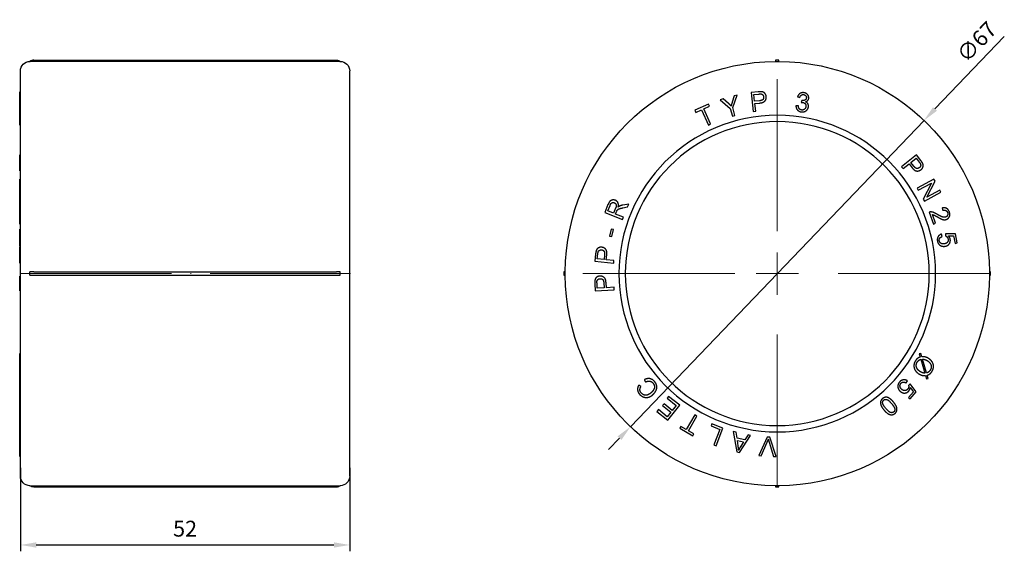
# Model space of a CAD drawing. Units: millimetres. Extents: x 314 to 2540, y 1346 to 1759.
# Drawn here: x 941 to 1096, y 1644 to 1728 of the extents above; entities that cross this region are included whole.
import ezdxf

# ---------------------------------------------------------------- set-up
doc = ezdxf.new("R2010")
doc.units = ezdxf.units.MM
doc.linetypes.add('ACAD_ISO04W100', pattern=[30, 24, -3, 0, -3])
doc.layers.get('0').update_dxf_attribs({"color": 220})
doc.layers.add('Осевая', color=1, linetype='ACAD_ISO04W100', lineweight=15)
doc.layers.add('Основная толстая', color=7, linetype='Continuous', lineweight=30)
doc.layers.add('Рамка', color=7, linetype='Continuous')
doc.styles.add('VALтекст', font='isocpeur.ttf', dxfattribs={"height": 2.5})
doc.dimstyles.new('VALразмер1', dxfattribs={"dimtxt": 2.5, "dimasz": 2.5, "dimexe": 1, "dimexo": 0.6, "dimgap": 1, "dimtad": 1, "dimdec": 1, "dimdsep": 46, "dimtxsty": 'VALтекст', "dimcen": 2.5, "dimclrt": 256, "dimadec": 0, "dimazin": 0, "dimtfac": 1, "dimtdec": 1, "dimtmove": 0, "dimatfit": 3, "dimfxl": 1, "dimarcsym": 0})

# ---------------------------------------------------------------- blocks, each defined once
blk = doc.blocks.new('*U301')
at = {"layer": 'Осевая', "color": 0, "transparency": 16777216}
blk.add_line((-26.12, 0), (26.12, 0), dxfattribs=at)
blk = doc.blocks.new('A$C683C63FC')
at = {"layer": 'Основная толстая', "color": 0, "linetype": 'Continuous', "extrusion": (2.21915e-16, 1, -2.22045e-16)}
for p, q in [((-23.81, 33.71), (-23.81, 33.71)), ((25.19, 33.71), (-23.81, 33.71)), ((-23.21, 33.91), (24.59, 33.91)), ((25.19, 33.71), (25.19, 33.71)), ((-25.31, 0.21), (-25.31, 32.21)), ((26.69, 0.21), (26.69, 32.21)), ((-25.31, 28.93), (-25.41, 28.93)), ((-25.31, 28.78), (-25.41, 28.78)), ((-25.31, 27.33), (-25.41, 27.33)), ((-25.41, 25.18), (-25.41, 25.72)), ((-25.31, 25.72), (-25.41, 25.72)), ((-25.31, 25.18), (-25.41, 25.18)), ((-25.41, 25.08), (-25.41, 25.18)), ((-25.41, 23.83), (-25.41, 25.08)), ((-25.31, 25.08), (-25.41, 25.08)), ((-25.31, 23.83), (-25.41, 23.83)), ((-25.41, 23.66), (-25.41, 23.83)), ((-25.31, 23.66), (-25.41, 23.66)), ((-25.31, 18.95), (-25.41, 18.95)), ((-25.41, 18.07), (-25.41, 18.95)), ((-25.31, 16.41), (-25.41, 16.41)), ((-25.31, 15.14), (-25.41, 15.14)), ((-25.41, 14.78), (-25.41, 15.14)), ((-25.31, 14.78), (-25.41, 14.78)), ((-25.41, 13.4), (-25.41, 14.78)), ((-25.31, 13.4), (-25.41, 13.4)), ((-25.41, 13.06), (-25.41, 13.4)), ((-25.31, 13.06), (-25.41, 13.06)), ((-25.41, 11.62), (-25.41, 13.06)), ((-25.31, 11.62), (-25.41, 11.62)), ((-25.31, 11.19), (-25.41, 11.19)), ((-25.41, 10.73), (-25.41, 11.19)), ((-25.31, 10.73), (-25.41, 10.73)), ((-25.41, 10.59), (-25.41, 10.73)), ((-25.31, 10.59), (-25.41, 10.59)), ((-25.41, 8.15), (-25.41, 8.71)), ((-25.31, 8.71), (-25.41, 8.71)), ((-25.31, 8.15), (-25.41, 8.15)), ((-25.41, 8.03), (-25.41, 8.15)), ((-25.31, 8.03), (-25.41, 8.03)), ((-25.31, 7.24), (-25.41, 7.24)), ((-25.41, 7.15), (-25.41, 7.24)), ((-25.31, 7.15), (-25.41, 7.15)), ((-25.41, 6.51), (-25.41, 7.15)), ((-25.31, 6.51), (-25.41, 6.51)), ((-25.41, 5.05), (-25.41, 6.51)), ((-25.31, 5.05), (-25.41, 5.05)), ((-25.41, 4.98), (-25.41, 5.05)), ((-25.31, 4.98), (-25.41, 4.98)), ((-25.31, 4.5), (-25.41, 4.5)), ((-25.31, 4.37), (-25.41, 4.37)), ((-25.41, 2.38), (-25.41, 3.15)), ((-25.31, 2.38), (-25.41, 2.38)), ((-25.41, 2.25), (-25.41, 2.38)), ((-25.31, 2.25), (-25.41, 2.25)), ((-25.41, 1.86), (-25.41, 2.25)), ((-25.31, 1.86), (-25.41, 1.86)), ((-25.31, -31.79), (-25.31, 0.21)), ((-23.81, -0.04), (-23.81, 0.46)), ((-23.21, 0.46), (24.59, 0.46)), ((25.19, -0.04), (25.19, 0.46)), ((26.69, -31.79), (26.69, 0.21)), ((-25.31, -0.19), (-25.41, -0.19)), ((-25.41, -1.96), (-25.41, -1.26)), ((-23.21, -0.04), (24.59, -0.04)), ((-25.31, -1.96), (-25.41, -1.96)), ((-25.41, -2.35), (-25.41, -1.96)), ((-25.31, -2.35), (-25.41, -2.35)), ((-25.41, -2.52), (-25.41, -2.35)), ((-25.31, -2.52), (-25.41, -2.52)), ((-25.31, -12.4), (-25.41, -12.4)), ((-25.41, -12.92), (-25.41, -12.4)), ((-25.31, -12.92), (-25.41, -12.92)), ((-25.31, -15.85), (-25.41, -15.85)), ((-25.41, -16.35), (-25.41, -15.85)), ((-25.31, -16.35), (-25.41, -16.35)), ((-25.41, -16.43), (-25.41, -16.35)), ((-25.31, -16.43), (-25.41, -16.43)), ((-25.31, -16.56), (-25.41, -16.56)), ((-25.31, -16.75), (-25.41, -16.75)), ((-25.41, -17.06), (-25.41, -16.75)), ((-25.31, -17.06), (-25.41, -17.06)), ((-25.31, -17.22), (-25.41, -17.22)), ((-25.41, -18.46), (-25.41, -17.22)), ((-25.31, -18.46), (-25.41, -18.46)), ((-25.41, -19.58), (-25.41, -18.46)), ((-25.31, -19.58), (-25.41, -19.58)), ((-25.41, -22.12), (-25.41, -22.1)), ((-25.31, -22.1), (-25.41, -22.1)), ((-25.31, -22.12), (-25.41, -22.12)), ((-25.41, -22.32), (-25.41, -22.12)), ((-25.31, -22.32), (-25.41, -22.32)), ((-25.41, -23.52), (-25.41, -22.32)), ((-25.31, -23.52), (-25.41, -23.52)), ((-25.41, -24.2), (-25.41, -23.52)), ((-25.31, -24.2), (-25.41, -24.2)), ((-25.41, -24.74), (-25.41, -24.2)), ((-25.31, -24.74), (-25.41, -24.74)), ((-25.41, -24.84), (-25.41, -24.74)), ((-25.31, -24.84), (-25.41, -24.84)), ((-25.41, -25.26), (-25.41, -24.84)), ((-25.31, -25.26), (-25.41, -25.26)), ((-25.41, -25.35), (-25.41, -25.26)), ((-25.31, -25.35), (-25.41, -25.35)), ((-25.41, -25.6), (-25.41, -25.35)), ((-25.31, -25.6), (-25.41, -25.6)), ((-25.41, -25.63), (-25.41, -25.6)), ((-25.31, -25.63), (-25.41, -25.63)), ((-25.41, -28.68), (-25.41, -25.63)), ((-25.31, -28.68), (-25.41, -28.68)), ((-23.81, -33.29), (-23.81, -33.29)), ((-23.81, -33.29), (25.19, -33.29)), ((-23.21, -33.49), (24.59, -33.49)), ((25.19, -33.29), (25.19, -33.29))]:
    blk.add_line(p, q, dxfattribs=at)
at = {"layer": 'Основная толстая', "color": 0, "linetype": 'Continuous', "extrusion": (0, -2.22045e-16, -1)}
blk.add_arc((23.81, 32.21), 1.5, 360, 90, dxfattribs=at)
at = {"layer": 'Основная толстая', "color": 0, "linetype": 'Continuous'}
for centre, start, end in [((-23.21, 32.91), 90, 126.7765), ((24.59, -32.49), 270, 306.7765)]:
    blk.add_arc(centre, 1, start, end, dxfattribs=at)
at = {"layer": 'Основная толстая', "color": 0, "linetype": 'Continuous', "extrusion": (-2.46519e-32, -2.22045e-16, -1)}
for centre, radius, start, end in [((-24.59, 32.91), 1, 90, 126.7765), ((-25.19, 32.21), 1.5, 90, 180), ((23.81, -31.79), 1.5, 270, 360), ((-25.19, -31.79), 1.5, 180, 270)]:
    blk.add_arc(centre, radius, start, end, dxfattribs=at)
at = {"layer": 'Основная толстая', "color": 0, "linetype": 'Continuous', "extrusion": (-7.39557e-32, -2.22045e-16, -1)}
blk.add_arc((23.21, -32.49), 1, 270, 306.7765, dxfattribs=at)
at = {"layer": 'Основная толстая', "color": 0, "linetype": 'Continuous'}
for points, degree, knots in [([(-23.81, 33.71), (-23.72, 33.77), (-23.63, 33.82), (-23.42, 33.89), (-23.32, 33.91), (-23.21, 33.91)], 3, [0, 0, 0, 0, 0.03224005, 0.03224005, 0.06448404, 0.06448404, 0.06448404, 0.06448404]), ([(24.59, 33.91), (24.7, 33.91), (24.81, 33.89), (25.01, 33.82), (25.1, 33.77), (25.19, 33.71)], 3, [0, 0, 0, 0, 0.03224398, 0.03224398, 0.06448408, 0.06448408, 0.06448408, 0.06448408]), ([(-25.41, 28.78), (-25.41, 28.81), (-25.41, 28.92), (-25.41, 28.93)], 2, [-1.252519, -1.252519, -1.252519, -1, 0, 0, 0]), ([(-25.41, 25.72), (-25.41, 25.72), (-25.41, 26.13), (-25.41, 26.52)], 2, [-1.779362, -1.779362, -1.779362, -1, 0, 0, 0]), ([(-25.41, 11.19), (-25.41, 11.3), (-25.41, 11.52), (-25.41, 11.62)], 2, [-1.327613, -1.327613, -1.327613, -1, -0.5006235, -0.5006235, -0.5006235]), ([(-25.41, 9.93), (-25.41, 10.33), (-25.41, 10.59), (-25.41, 10.59)], 2, [-2, -2, -2, -1, -0.391848, -0.391848, -0.391848]), ([(-25.41, 4.53), (-25.41, 4.61), (-25.41, 4.96), (-25.41, 4.98)], 2, [-2, -2, -2, -1, -0.922213, -0.922213, -0.922213]), ([(-23.21, 0.46), (-23.32, 0.46), (-23.42, 0.46), (-23.63, 0.46), (-23.72, 0.46), (-23.81, 0.46)], 3, [0, 0, 0, 0, 0.03224398, 0.03224398, 0.06448408, 0.06448408, 0.06448408, 0.06448408]), ([(25.19, 0.46), (25.1, 0.46), (25.01, 0.46), (24.81, 0.46), (24.7, 0.46), (24.59, 0.46)], 3, [0, 0, 0, 0, 0.03224005, 0.03224005, 0.06448404, 0.06448404, 0.06448404, 0.06448404]), ([(-25.41, -1.26), (-25.41, -0.62), (-25.41, -0.19), (-25.41, -0.19)], 2, [-2, -2, -2, -1, -0.087766, -0.087766, -0.087766]), ([(-23.81, -0.04), (-23.72, -0.04), (-23.63, -0.04), (-23.42, -0.04), (-23.32, -0.04), (-23.21, -0.04)], 3, [0, 0, 0, 0, 0.03224005, 0.03224005, 0.06448404, 0.06448404, 0.06448404, 0.06448404]), ([(24.59, -0.04), (24.7, -0.04), (24.81, -0.04), (25.01, -0.04), (25.1, -0.04), (25.19, -0.04)], 3, [0, 0, 0, 0, 0.03224398, 0.03224398, 0.06448408, 0.06448408, 0.06448408, 0.06448408]), ([(-25.41, -13.19), (-25.41, -13.03), (-25.41, -12.92), (-25.41, -12.92)], 2, [-2, -2, -2, -1, -0.098309, -0.098309, -0.098309]), ([(-25.41, -22.1), (-25.41, -22.1), (-25.41, -22.03), (-25.41, -21.88)], 2, [-1.403197, -1.403197, -1.403197, -1, 0, 0, 0]), ([(-23.21, -33.49), (-23.32, -33.49), (-23.42, -33.48), (-23.63, -33.41), (-23.72, -33.36), (-23.81, -33.29)], 3, [0, 0, 0, 0, 0.03224398, 0.03224398, 0.06448408, 0.06448408, 0.06448408, 0.06448408]), ([(25.19, -33.29), (25.1, -33.36), (25.01, -33.41), (24.81, -33.48), (24.7, -33.49), (24.59, -33.49)], 3, [0, 0, 0, 0, 0.03224005, 0.03224005, 0.06448404, 0.06448404, 0.06448404, 0.06448404])]:
    blk.add_open_spline(points, degree=degree, knots=knots, dxfattribs=at)
for points, degree in [([(24.59, 33.91), (24.59, 33.91), (24.59, 33.91), (24.59, 33.91)], 3), ([(-25.41, 28.93), (-25.41, 28.93), (-25.41, 28.93)], 2), ([(-25.41, 28.77), (-25.41, 28.78), (-25.41, 28.78)], 2), ([(-25.41, 27.87), (-25.41, 28.07), (-25.41, 28.46), (-25.41, 28.73), (-25.41, 28.77)], 2), ([(-25.41, 27.33), (-25.41, 27.39), (-25.41, 27.68), (-25.41, 27.87)], 2), ([(-25.41, 26.52), (-25.41, 26.8), (-25.41, 27.23), (-25.41, 27.33)], 2), ([(-25.41, 17.69), (-25.41, 17.83), (-25.41, 18.07)], 2), ([(-25.41, 16.62), (-25.41, 16.76), (-25.41, 17.13), (-25.41, 17.49), (-25.41, 17.69)], 2), ([(-25.41, 16.41), (-25.41, 16.41), (-25.41, 16.62)], 2), ([(-25.41, 10.59), (-25.41, 10.59), (-25.41, 10.59)], 2), ([(-25.41, 8.76), (-25.41, 8.88), (-25.41, 9.52), (-25.41, 9.93)], 2), ([(-25.41, 8.71), (-25.41, 8.71), (-25.41, 8.76)], 2), ([(-25.41, 4.5), (-25.41, 4.5), (-25.41, 4.53)], 2), ([(-25.41, 4.36), (-25.41, 4.37), (-25.41, 4.37)], 2), ([(-25.41, 3.15), (-25.41, 3.78), (-25.41, 4.32), (-25.41, 4.36)], 2), ([(-25.41, -15.24), (-25.41, -14.9), (-25.41, -14.14), (-25.41, -13.44), (-25.41, -13.19)], 2), ([(-25.41, -15.85), (-25.41, -15.75), (-25.41, -15.48), (-25.41, -15.24)], 2), ([(-25.41, -16.56), (-25.41, -16.47), (-25.41, -16.43)], 2), ([(-25.41, -16.75), (-25.41, -16.56), (-25.41, -16.56)], 2), ([(-25.41, -17.12), (-25.41, -17.09), (-25.41, -17.06)], 2), ([(-25.41, -17.22), (-25.41, -17.17), (-25.41, -17.12)], 2), ([(-25.41, -20.08), (-25.41, -19.76), (-25.41, -19.58)], 2), ([(-25.41, -21.88), (-25.41, -21.67), (-25.41, -21.12), (-25.41, -20.49), (-25.41, -20.08)], 2), ([(-23.21, -33.49), (-23.21, -33.49), (-23.21, -33.49), (-23.21, -33.49)], 3)]:
    blk.add_open_spline(points, degree=degree, dxfattribs=at)
at = {"layer": 'Осевая'}
blk.add_blockref('*U301', (0.69, 0.21), dxfattribs=at)
blk = doc.blocks.new('*U302')
at = {"layer": 'Осевая', "color": 0, "transparency": 16777216}
for p, q in [((0, 6.7), (0, 33.62)), ((-33.62, 0), (-6.7, 0)), ((6.7, 0), (33.62, 0)), ((0, -33.62), (0, -6.7))]:
    blk.add_line(p, q, dxfattribs=at)
at = {"layer": 'Осевая', "color": 0, "linetype": 'Continuous', "transparency": 16777216}
for p, q in [((0, -3.35), (0, 3.35)), ((-3.35, 0), (3.35, 0))]:
    blk.add_line(p, q, dxfattribs=at)
blk = doc.blocks.new('A$C755A0076')
at = {"layer": 'Основная толстая', "color": 0, "linetype": 'Continuous', "extrusion": (-2.22045e-16, 1, -2.22045e-16)}
for p, q in [((-6.78, 28.27), (-7.11, 27.27)), ((-7.04, 26.41), (-6.34, 28.39)), ((-6.34, 28.39), (-6.78, 28.27)), ((-2.99, 28.91), (-4.11, 28.79)), ((-4.11, 28.79), (-3.8, 25.81)), ((-3.68, 28.48), (-2.91, 28.56)), ((-3.57, 27.41), (-3.68, 28.48)), ((3.21, 28.13), (3.56, 28.01)), ((-10.86, 26.97), (-13.03, 25.99)), ((-11.62, 26.24), (-10.71, 26.65)), ((-10.71, 26.65), (-10.86, 26.97)), ((-8.53, 27.79), (-8.99, 27.66)), ((-8.99, 27.66), (-7.42, 26.3)), ((-7.72, 27.08), (-8.53, 27.79)), ((-2.79, 27.5), (-3.57, 27.41)), ((-3.53, 27.06), (-2.76, 27.14)), ((-3.4, 25.85), (-3.53, 27.06)), ((3.33, 26.71), (2.96, 26.71)), ((3.86, 27.54), (3.77, 27.23)), ((-13.03, 25.99), (-12.88, 25.66)), ((-12.88, 25.66), (-11.98, 26.07)), ((-11.98, 26.07), (-10.88, 23.66)), ((-10.52, 23.83), (-11.62, 26.24)), ((-7.42, 26.3), (-7.08, 25.08)), ((-7.08, 25.08), (-6.7, 25.18)), ((-6.7, 25.18), (-7.04, 26.41)), ((-3.8, 25.81), (-3.4, 25.85)), ((-10.88, 23.66), (-10.52, 23.83)), ((21.97, 18.95), (19.61, 17.09)), ((22.67, 18.07), (21.97, 18.95)), ((19.86, 16.78), (20.82, 17.54)), ((20.82, 17.54), (21.29, 16.93)), ((21.09, 17.76), (21.94, 18.42)), ((21.57, 17.15), (21.09, 17.76)), ((21.94, 18.42), (22.41, 17.82)), ((19.61, 17.09), (19.86, 16.78)), ((24.73, 15.14), (22.1, 13.69)), ((22.28, 13.36), (24.34, 14.49)), ((24.34, 14.49), (23.04, 11.98)), ((23.62, 12.26), (24.92, 14.78)), ((24.92, 14.78), (24.73, 15.14)), ((22.1, 13.69), (22.28, 13.36)), ((23.23, 11.62), (25.86, 13.06)), ((25.68, 13.4), (23.62, 12.26)), ((25.86, 13.06), (25.68, 13.4)), ((-26.73, 11.09), (-27.22, 9.86)), ((-26.77, 10.1), (-26.41, 10.98)), ((-23.46, 11.19), (-24.41, 11.01)), ((-23.64, 10.73), (-23.46, 11.19)), ((23.04, 11.98), (23.23, 11.62)), ((-27.22, 9.86), (-24.44, 8.74)), ((-25.85, 9.73), (-26.77, 10.1)), ((-25.53, 10.52), (-25.85, 9.73)), ((-25.53, 9.61), (-25.36, 10.03)), ((-24.29, 9.11), (-25.53, 9.61)), ((-24.37, 10.59), (-23.64, 10.73)), ((24, 9.89), (24.67, 8.03)), ((25, 8.15), (24.5, 9.53)), ((26.04, 10.55), (26.13, 10.18)), ((-24.44, 8.74), (-24.29, 9.11)), ((24.67, 8.03), (25, 8.15)), ((-26.21, 7.24), (-26.48, 6.14)), ((-25.85, 7.15), (-26.21, 7.24)), ((-26.12, 6.05), (-25.85, 7.15)), ((26.03, 6.06), (25.93, 6.43)), ((28.13, 6.51), (26.56, 6.49)), ((26.56, 6.49), (26.58, 6.15)), ((28.42, 5.05), (28.13, 6.51)), ((-26.48, 6.14), (-26.12, 6.05)), ((27.02, 6.15), (27.84, 6.15)), ((27.84, 6.15), (28.08, 4.98)), ((28.08, 4.98), (28.42, 5.05)), ((-28.69, 3.3), (-28.81, 2.18)), ((-28.42, 2.53), (-28.34, 3.3)), ((-27.27, 3.19), (-27.35, 2.42)), ((-27, 2.38), (-26.92, 3.15)), ((-28.81, 2.18), (-25.83, 1.86)), ((-27.35, 2.42), (-28.42, 2.53)), ((-25.79, 2.25), (-27, 2.38)), ((-25.83, 1.86), (-25.79, 2.25)), ((-28.81, -1.39), (-28.75, -2.52)), ((-28.42, -2.11), (-28.46, -1.34)), ((-27.39, -1.27), (-27.35, -2.05)), ((-26.99, -2.03), (-27.04, -1.26)), ((-28.75, -2.52), (-25.75, -2.35)), ((-27.35, -2.05), (-28.42, -2.11)), ((-25.78, -1.96), (-26.99, -2.03)), ((-25.75, -2.35), (-25.78, -1.96)), ((22.68, -12.4), (22.43, -12.48)), ((22.83, -12.92), (22.68, -12.4)), ((22.43, -12.48), (22.57, -12.98)), ((22.67, -13.33), (23.3, -15.52)), ((23.57, -15.49), (22.94, -13.29)), ((-20.97, -16.55), (-20.79, -16.92)), ((20.34, -17.06), (20.57, -16.75)), ((23.41, -15.9), (23.55, -16.43)), ((23.55, -16.43), (23.81, -16.35)), ((23.81, -16.35), (23.67, -15.85)), ((-21.53, -17.63), (-21.86, -17.4)), ((21.5, -18.45), (20.71, -19.35)), ((21, -17.22), (20.74, -17.45)), ((20.97, -19.58), (21.96, -18.46)), ((21.96, -18.46), (21, -17.22)), ((21.01, -17.8), (21.5, -18.45)), ((-17.16, -19.18), (-17.38, -19.45)), ((-17.38, -19.45), (-15.94, -20.61)), ((-15.41, -20.59), (-17.16, -19.18)), ((20.71, -19.35), (20.97, -19.58)), ((-18.76, -21.28), (-18.99, -21.56)), ((-18.99, -21.56), (-17.3, -22.92)), ((-17.38, -22.39), (-18.76, -21.28)), ((-17.88, -20.36), (-18.1, -20.64)), ((-18.1, -20.64), (-16.81, -21.68)), ((-16.58, -21.4), (-17.88, -20.36)), ((-16.81, -21.68), (-17.38, -22.39)), ((-17.3, -22.92), (-15.41, -20.59)), ((-15.94, -20.61), (-16.58, -21.4)), ((-13.04, -22.12), (-14.36, -24.42)), ((-14.01, -24.62), (-12.7, -22.32)), ((-12.7, -22.32), (-13.04, -22.12)), ((-15.22, -23.93), (-15.39, -24.23)), ((-15.39, -24.23), (-13.33, -25.42)), ((-14.36, -24.42), (-15.22, -23.93)), ((-13.16, -25.11), (-14.01, -24.62)), ((-10.33, -23.52), (-10.46, -23.85)), ((-10.46, -23.85), (-9.08, -24.39)), ((-8.58, -24.2), (-10.33, -23.52)), ((-9.08, -24.39), (-10.04, -26.85)), ((-9.67, -27), (-8.58, -24.2)), ((-6.94, -24.74), (-6.39, -27.94)), ((-6.5, -24.84), (-6.94, -24.74)), ((-6.35, -25.8), (-6.5, -24.84)), ((-13.33, -25.42), (-13.16, -25.11)), ((-5.12, -26.07), (-6.35, -25.8)), ((-6.17, -27.02), (-6.3, -26.14)), ((-6.3, -26.14), (-5.31, -26.36)), ((-5.97, -28.03), (-4.2, -25.35)), ((-5.31, -26.36), (-5.82, -27.15)), ((-4.61, -25.26), (-5.12, -26.07)), ((-4.2, -25.35), (-4.61, -25.26)), ((-1.58, -25.6), (-2.92, -28.54)), ((-2.52, -28.56), (-1.59, -26.43)), ((-1.18, -25.63), (-1.58, -25.6)), ((-0.18, -28.68), (-1.18, -25.63)), ((-10.04, -26.85), (-9.67, -27)), ((-6.39, -27.94), (-5.97, -28.03)), ((-1.27, -26.44), (-0.61, -28.66)), ((-2.92, -28.54), (-2.52, -28.56)), ((-0.61, -28.66), (-0.18, -28.68))]:
    blk.add_line(p, q, dxfattribs=at)
at = {"layer": 'Основная толстая', "color": 0, "linetype": 'Continuous', "extrusion": (4.93038e-32, -2.22045e-16, -1)}
for radius in [25, 24]:
    blk.add_circle((0, 0.21), radius, dxfattribs=at)
for start, end in [(0.4276, 89.5724), (89.5724, 90.4276), (90.4276, 179.5724), (359.5724, 0.4276), (179.5724, 180.4276), (270.4276, 359.5724), (180.4276, 269.5724), (269.5724, 270.4276)]:
    blk.add_arc((0, 0.21), 33.5, start, end, dxfattribs=at)
at = {"layer": 'Основная толстая', "color": 0, "linetype": 'Continuous'}
for points, knots in [([(0.25, 33.91), (0.17, 33.91), (0.08, 33.91), (0, 33.91), (-0.08, 33.91), (-0.17, 33.91), (-0.25, 33.91)], [0.10005613, 0.10005613, 0.10005613, 0.10005613, 0.12505558, 0.12505558, 0.12505558, 0.15005503, 0.15005503, 0.15005503, 0.15005503]), ([(-0.25, 33.91), (-0.25, 33.91), (-0.25, 33.89), (-0.25, 33.82), (-0.25, 33.77), (-0.25, 33.71)], [0, 0, 0, 0, 0.03224398, 0.03224398, 0.06448408, 0.06448408, 0.06448408, 0.06448408]), ([(0.25, 33.71), (0.25, 33.77), (0.25, 33.82), (0.25, 33.89), (0.25, 33.91), (0.25, 33.91)], [0, 0, 0, 0, 0.03224005, 0.03224005, 0.06448404, 0.06448404, 0.06448404, 0.06448404]), ([(-33.5, 0.46), (-33.56, 0.46), (-33.61, 0.46), (-33.68, 0.46), (-33.7, 0.46), (-33.7, 0.46)], [0, 0, 0, 0, 0.03224005, 0.03224005, 0.06448404, 0.06448404, 0.06448404, 0.06448404]), ([(-33.7, 0.46), (-33.7, 0.37), (-33.7, 0.29), (-33.7, 0.21), (-33.7, 0.12), (-33.7, 0.04), (-33.7, -0.04)], [0.10005613, 0.10005613, 0.10005613, 0.10005613, 0.12505558, 0.12505558, 0.12505558, 0.15005503, 0.15005503, 0.15005503, 0.15005503]), ([(33.7, 0.46), (33.7, 0.46), (33.68, 0.46), (33.61, 0.46), (33.56, 0.46), (33.5, 0.46)], [0, 0, 0, 0, 0.03224398, 0.03224398, 0.06448408, 0.06448408, 0.06448408, 0.06448408]), ([(33.7, -0.04), (33.7, 0.04), (33.7, 0.12), (33.7, 0.21), (33.7, 0.29), (33.7, 0.37), (33.7, 0.46)], [0.10005613, 0.10005613, 0.10005613, 0.10005613, 0.12505558, 0.12505558, 0.12505558, 0.15005503, 0.15005503, 0.15005503, 0.15005503]), ([(-33.7, -0.04), (-33.7, -0.04), (-33.68, -0.04), (-33.61, -0.04), (-33.56, -0.04), (-33.5, -0.04)], [0, 0, 0, 0, 0.03224398, 0.03224398, 0.06448408, 0.06448408, 0.06448408, 0.06448408]), ([(33.5, -0.04), (33.56, -0.04), (33.61, -0.04), (33.68, -0.04), (33.7, -0.04), (33.7, -0.04)], [0, 0, 0, 0, 0.03224005, 0.03224005, 0.06448404, 0.06448404, 0.06448404, 0.06448404]), ([(-0.25, -33.29), (-0.25, -33.36), (-0.25, -33.41), (-0.25, -33.48), (-0.25, -33.49), (-0.25, -33.49)], [0, 0, 0, 0, 0.03224005, 0.03224005, 0.06448404, 0.06448404, 0.06448404, 0.06448404]), ([(-0.25, -33.49), (-0.17, -33.49), (-0.08, -33.49), (0, -33.49), (0.08, -33.49), (0.17, -33.49), (0.25, -33.49)], [0.10005613, 0.10005613, 0.10005613, 0.10005613, 0.12505558, 0.12505558, 0.12505558, 0.15005503, 0.15005503, 0.15005503, 0.15005503]), ([(0.25, -33.49), (0.25, -33.49), (0.25, -33.48), (0.25, -33.41), (0.25, -33.36), (0.25, -33.29)], [0, 0, 0, 0, 0.03224398, 0.03224398, 0.06448408, 0.06448408, 0.06448408, 0.06448408])]:
    blk.add_open_spline(points, degree=3, knots=knots, dxfattribs=at)
for points in [[(-2.53, 28.93), (-2.69, 28.94), (-2.99, 28.91)], [(-2.91, 28.56), (-2.65, 28.59), (-2.54, 28.57)], [(-2.15, 28.11), (-2.12, 27.85), (-2.41, 27.54), (-2.79, 27.5)], [(-2.76, 27.14), (-2.13, 27.21), (-1.7, 27.79), (-1.74, 28.17)], [(-2.54, 28.57), (-2.38, 28.55), (-2.17, 28.3), (-2.15, 28.11)], [(-1.74, 28.17), (-1.76, 28.39), (-1.99, 28.74), (-2.3, 28.92), (-2.53, 28.93)], [(4.22, 28.77), (3.86, 28.82), (3.33, 28.49), (3.21, 28.13)], [(3.56, 28.01), (3.64, 28.28), (3.97, 28.5), (4.18, 28.47)], [(4.18, 28.47), (4.39, 28.44), (4.62, 28.13), (4.59, 27.93)], [(4.97, 27.87), (5, 28.07), (4.84, 28.46), (4.46, 28.73), (4.22, 28.77)], [(-7.29, 26.67), (-7.49, 26.88), (-7.72, 27.08)], [(-7.11, 27.27), (-7.22, 26.93), (-7.29, 26.67)], [(2.96, 26.71), (2.94, 26.34), (3.39, 25.8), (3.78, 25.74)], [(3.82, 26.04), (3.61, 26.07), (3.35, 26.39), (3.33, 26.71)], [(3.77, 27.23), (3.93, 27.24), (4.03, 27.23)], [(3.78, 25.74), (4.21, 25.67), (4.86, 26.13), (4.92, 26.52)], [(4.53, 26.57), (4.49, 26.3), (4.08, 26), (3.82, 26.04)], [(3.91, 27.53), (3.89, 27.53), (3.86, 27.54)], [(4.59, 27.93), (4.56, 27.68), (4.15, 27.49), (3.91, 27.53)], [(4.03, 27.23), (4.29, 27.19), (4.56, 26.82), (4.53, 26.57)], [(4.47, 27.33), (4.69, 27.39), (4.94, 27.68), (4.97, 27.87)], [(4.92, 26.52), (4.96, 26.8), (4.73, 27.23), (4.47, 27.33)], [(22.44, 16.93), (22.24, 16.77), (21.81, 16.85), (21.57, 17.15)], [(22.41, 17.82), (22.58, 17.61), (22.62, 17.51)], [(22.62, 17.51), (22.68, 17.36), (22.59, 17.05), (22.44, 16.93)], [(22.93, 17.69), (22.85, 17.83), (22.67, 18.07)], [(22.71, 16.62), (22.88, 16.76), (23.06, 17.13), (23.04, 17.49), (22.93, 17.69)], [(21.29, 16.93), (21.69, 16.43), (22.41, 16.38), (22.71, 16.62)], [(-25.57, 11.78), (-25.8, 11.87), (-26.27, 11.79), (-26.58, 11.46), (-26.73, 11.09)], [(-26.41, 10.98), (-26.29, 11.29), (-25.92, 11.48), (-25.72, 11.4)], [(-25.72, 11.4), (-25.59, 11.34), (-25.42, 11.1), (-25.43, 10.78), (-25.53, 10.52)], [(-25.13, 10.69), (-25.02, 11.11), (-25.27, 11.66), (-25.57, 11.78)], [(-24.41, 11.01), (-24.69, 10.96), (-24.9, 10.86)], [(-25.36, 10.03), (-25.3, 10.17), (-25.26, 10.23)], [(-25.26, 10.23), (-25.21, 10.31), (-25.03, 10.43), (-24.68, 10.53), (-24.37, 10.59)], [(-24.9, 10.86), (-25, 10.81), (-25.13, 10.69)], [(24.25, 9.94), (24.12, 9.94), (24, 9.89)], [(25.3, 9.54), (24.95, 9.75), (24.47, 9.94), (24.25, 9.94)], [(24.5, 9.53), (24.62, 9.51), (24.87, 9.4), (25.24, 9.18)], [(26.6, 9.13), (26.4, 9.05), (25.84, 9.22), (25.3, 9.54)], [(27.19, 9.93), (27.04, 10.33), (26.45, 10.66), (26.04, 10.55)], [(26.13, 10.18), (26.4, 10.27), (26.81, 10.08), (26.9, 9.83)], [(26.9, 9.83), (26.98, 9.6), (26.8, 9.2), (26.6, 9.13)], [(26.72, 8.76), (27.05, 8.88), (27.33, 9.52), (27.19, 9.93)], [(25.24, 9.18), (25.69, 8.92), (26.17, 8.72), (26.55, 8.7), (26.72, 8.76)], [(25.93, 6.43), (25.56, 6.32), (25.22, 5.72), (25.3, 5.32)], [(25.3, 5.32), (25.39, 4.83), (25.81, 4.62)], [(25.59, 5.38), (25.55, 5.6), (25.76, 5.96), (26.03, 6.06)], [(26.44, 4.91), (26.11, 4.84), (25.65, 5.12), (25.59, 5.38)], [(26.98, 5.67), (27.04, 5.39), (26.75, 4.97), (26.44, 4.91)], [(26.55, 4.53), (26.97, 4.61), (27.39, 5.25), (27.32, 5.64)], [(26.58, 6.15), (26.73, 6.09), (26.94, 5.84), (26.98, 5.67)], [(27.32, 5.64), (27.26, 5.93), (27.02, 6.15)], [(-28.61, 3.75), (-28.66, 3.6), (-28.69, 3.3)], [(-27.71, 4.36), (-27.93, 4.39), (-28.32, 4.24), (-28.56, 3.97), (-28.61, 3.75)], [(-28.34, 3.3), (-28.31, 3.57), (-28.27, 3.66)], [(-28.27, 3.66), (-28.21, 3.81), (-27.92, 3.97), (-27.74, 3.95)], [(-27.74, 3.95), (-27.48, 3.93), (-27.23, 3.58), (-27.27, 3.19)], [(-26.92, 3.15), (-26.85, 3.78), (-27.33, 4.32), (-27.71, 4.36)], [(25.81, 4.62), (26.15, 4.45), (26.55, 4.53)], [(-28.81, -0.94), (-28.83, -1.1), (-28.81, -1.39)], [(-28.01, -0.19), (-28.24, -0.2), (-28.6, -0.4), (-28.79, -0.71), (-28.81, -0.94)], [(-28.46, -1.34), (-28.48, -1.07), (-28.46, -0.97)], [(-28.46, -0.97), (-28.42, -0.81), (-28.17, -0.61), (-27.98, -0.6)], [(-27.04, -1.26), (-27.07, -0.62), (-27.63, -0.17), (-28.01, -0.19)], [(-27.98, -0.6), (-27.72, -0.58), (-27.41, -0.89), (-27.39, -1.27)], [(21.81, -13.59), (21.61, -13.91), (21.56, -14.68), (21.97, -15.38), (22.36, -15.62)], [(22.15, -13.2), (21.96, -13.35), (21.81, -13.59)], [(22.57, -15.27), (22.09, -14.97), (21.87, -14.14), (22.11, -13.76)], [(22.11, -13.76), (22.21, -13.59), (22.37, -13.48)], [(22.57, -12.98), (22.3, -13.08), (22.15, -13.2)], [(22.37, -13.48), (22.48, -13.39), (22.67, -13.33)], [(23.89, -13.19), (23.64, -13.03), (23.2, -12.92), (22.83, -12.92)], [(22.94, -13.29), (23.16, -13.31), (23.3, -13.36)], [(23.3, -13.36), (23.48, -13.42), (23.68, -13.54)], [(23.68, -13.54), (24.19, -13.86), (24.39, -14.68), (24.15, -15.06)], [(24.44, -15.24), (24.65, -14.9), (24.7, -14.14), (24.28, -13.44), (23.89, -13.19)], [(23.3, -15.52), (22.93, -15.5), (22.57, -15.27)], [(24.15, -15.06), (24.04, -15.23), (23.8, -15.41), (23.57, -15.49)], [(23.67, -15.85), (23.95, -15.75), (24.29, -15.48), (24.44, -15.24)], [(-19.4, -16.82), (-19.71, -16.46), (-20.52, -16.32), (-20.97, -16.55)], [(-20.79, -16.92), (-20.45, -16.73), (-19.85, -16.82), (-19.63, -17.07)], [(-19.63, -17.07), (-19.45, -17.27), (-19.35, -17.81), (-19.63, -18.36), (-19.92, -18.61)], [(-19.64, -18.91), (-19.32, -18.63), (-18.97, -17.9), (-19.08, -17.18), (-19.4, -16.82)], [(19.31, -16.92), (18.98, -17.29), (19.06, -17.75)], [(20.57, -16.75), (20.27, -16.53), (19.58, -16.61), (19.31, -16.92)], [(19.54, -17.12), (19.68, -16.95), (20.1, -16.91), (20.34, -17.06)], [(22.36, -15.62), (22.63, -15.79), (22.89, -15.86)], [(22.89, -15.86), (23.09, -15.91), (23.41, -15.9)], [(-21.86, -17.4), (-22.09, -17.77), (-22.03, -18.53), (-21.73, -18.87)], [(-21.47, -18.65), (-21.67, -18.42), (-21.7, -17.93), (-21.53, -17.63)], [(-19.92, -18.61), (-20.14, -18.81), (-20.68, -19.04), (-21.24, -18.91), (-21.47, -18.65)], [(19.06, -17.75), (19.12, -18.12), (19.43, -18.4)], [(19.66, -18.08), (19.41, -17.86), (19.36, -17.32), (19.54, -17.12)], [(19.43, -18.4), (19.75, -18.68), (20.51, -18.64), (20.77, -18.34)], [(20.6, -18.05), (20.4, -18.27), (19.9, -18.29), (19.66, -18.08)], [(20.74, -17.45), (20.78, -17.6), (20.71, -17.92), (20.6, -18.05)], [(20.77, -18.34), (20.97, -18.12), (21.01, -17.8)], [(-21.73, -18.87), (-21.46, -19.16), (-20.76, -19.42), (-19.99, -19.23), (-19.64, -18.91)], [(16.62, -19.54), (16.37, -19.75), (16.27, -20.3), (16.52, -20.93), (16.86, -21.34)], [(17.34, -19.33), (16.95, -19.26), (16.62, -19.54)], [(17.15, -21.09), (16.67, -20.53), (16.62, -19.93), (16.82, -19.77)], [(16.82, -19.77), (17.01, -19.6), (17.59, -19.76), (18.06, -20.32)], [(18.36, -20.08), (17.81, -19.43), (17.34, -19.33)], [(18.59, -21.88), (18.84, -21.67), (18.95, -21.12), (18.7, -20.49), (18.36, -20.08)], [(16.86, -21.34), (17.15, -21.68), (17.59, -21.99), (18, -22.12), (18.41, -22.03), (18.59, -21.88)], [(18.4, -21.64), (18.2, -21.81), (17.63, -21.66), (17.15, -21.09)], [(18.06, -20.32), (18.54, -20.89), (18.57, -21.22)], [(18.57, -21.22), (18.59, -21.48), (18.4, -21.64)], [(-1.59, -26.43), (-1.48, -26.19), (-1.4, -25.95)], [(-1.4, -25.95), (-1.35, -26.18), (-1.27, -26.44)], [(-6.1, -27.68), (-6.12, -27.43), (-6.17, -27.02)], [(-5.82, -27.15), (-5.98, -27.41), (-6.1, -27.68)]]:
    blk.add_open_spline(points, degree=2, dxfattribs=at)
at = {"layer": 'Осевая', "extrusion": (4.93038e-32, -2.22045e-16, -1)}
blk.add_blockref('*U302', (0, 0.21), dxfattribs=at)
blk = doc.blocks.new('*D379')
at = {"layer": 'Defpoints', "color": 0, "transparency": 16777216}
for p in [(940.8, 1657.87, 62.96), (992.8, 1657.87, 62.96), (992.8, 1645.09)]:
    blk.add_point(p, dxfattribs=at)
at = {"layer": 'Рамка', "color": 0, "lineweight": -2, "transparency": 16777216}
for p, q in [((940.8, 1657.27), (940.8, 1644.09)), ((992.8, 1657.27), (992.8, 1644.09)), ((943.3, 1645.09), (990.3, 1645.09))]:
    blk.add_line(p, q, dxfattribs=at)
at = {"layer": 'Рамка', "color": 0, "transparency": 16777216}
for points in [[(943.3, 1645.51), (943.3, 1644.67), (940.8, 1645.09)], [(990.3, 1645.51), (990.3, 1644.67), (992.8, 1645.09)]]:
    blk.add_solid(points, dxfattribs=at)
at = {"layer": 'Рамка', "transparency": 16777216, "insert": (966.8, 1647.34), "char_height": 2.5, "attachment_point": 5, "style": 'VALтекст'}
blk.add_mtext('52', dxfattribs=at)
blk = doc.blocks.new('*D406')
at = {"layer": 'Defpoints', "color": 0, "transparency": 16777216}
for p in [(1083.5, 1712.13, 62.96), (1037.14, 1663.76, 62.96)]:
    blk.add_point(p, dxfattribs=at)
at = {"layer": 'Рамка', "color": 0, "lineweight": -2, "transparency": 16777216}
for p, q in [((1096.18, 1725.37), (1085.22, 1713.94)), ((1037.14, 1663.76), (1083.5, 1712.13)), ((1035.41, 1661.96), (1033.68, 1660.15))]:
    blk.add_line(p, q, dxfattribs=at)
at = {"layer": 'Рамка', "color": 0, "transparency": 16777216}
for points in [[(1084.92, 1714.23), (1085.53, 1713.65), (1083.5, 1712.13)], [(1035.1, 1662.25), (1035.71, 1661.67), (1037.14, 1663.76)]]:
    blk.add_solid(points, dxfattribs=at)
at = {"layer": 'Рамка', "transparency": 16777216, "insert": (1092.05, 1724.31), "char_height": 2.5, "attachment_point": 5, "rotation": 46.2167, "style": 'VALтекст'}
blk.add_mtext('∅67', dxfattribs=at)

msp = doc.modelspace()

# ---------------------------------------------------------------- block references
at = {"color": 0}
for name, p in [('A$C683C63FC', (966.11, 1687.74, 62.96)), ('A$C755A0076', (1060.32, 1687.74, 62.96))]:
    msp.add_blockref(name, p, dxfattribs=at)

# ---------------------------------------------------------------- dimensions: what is measured, and where the dimension line sits
at = {"layer": 'Рамка'}
dim = msp.add_diameter_dim_2p(p1=(1037.14, 1663.76, 62.96), p2=(1083.5, 1712.13, 62.96), dimstyle='VALразмер1', override={"dimscale": 0, "dimtix": 0, "dimtofl": 1, "dimtmove": 0, "dimatfit": 3}, dxfattribs=at)
dim.commit()
dim.dimension.update_dxf_attribs({"geometry": '*D406', "text_midpoint": (1093.67, 1722.75), "dimtype": 163})
dim = msp.add_linear_dim(base=(992.8, 1645.09), p1=(940.8, 1657.87, 62.96), p2=(992.8, 1657.87, 62.96), dimstyle='VALразмер1', override={"dimscale": 0, "dimtix": 0, "dimtofl": 1, "dimtmove": 0, "dimatfit": 3}, dxfattribs=at)
dim.commit()
dim.dimension.update_dxf_attribs({"geometry": '*D379', "text_midpoint": (966.8, 1647.34)})

doc.saveas('drawing.dxf')
